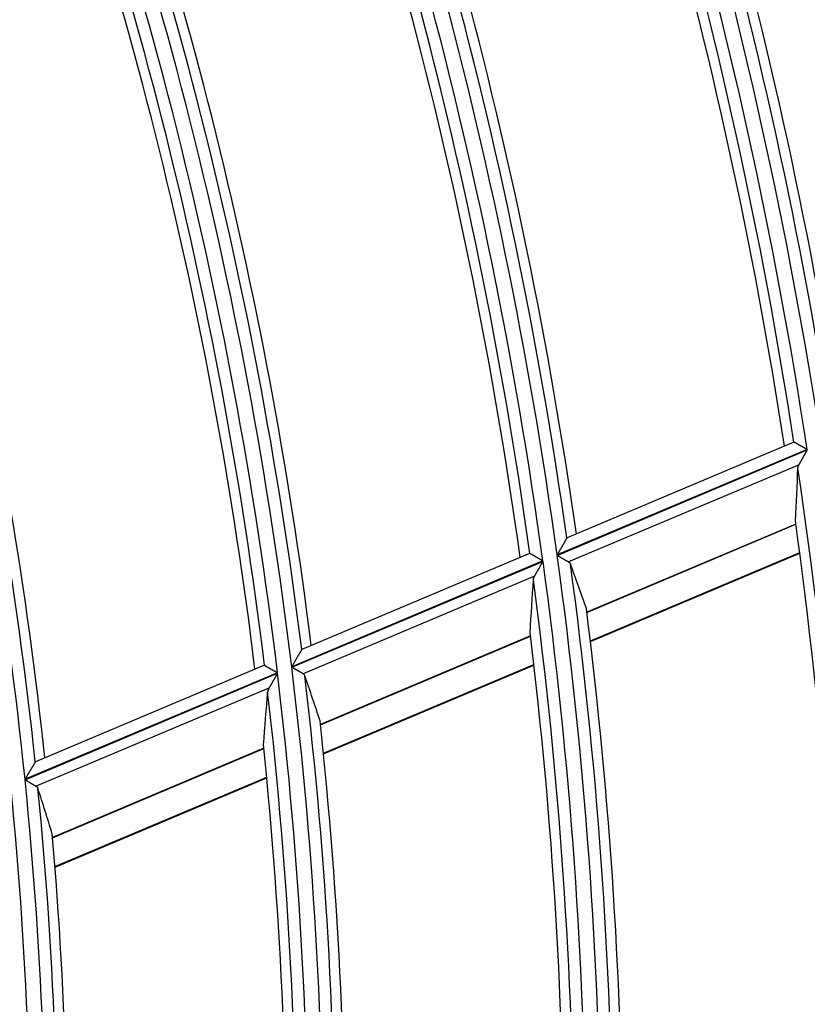
# Model space of a CAD drawing. Units: millimetres. Extents: x 0 to 7381, y 0 to 5264.
# Drawn here: x 1957 to 1990, y 2775 to 2815 of the extents above; entities that cross this region are included whole.
import ezdxf

# ---------------------------------------------------------------- set-up
doc = ezdxf.new("R2010")
doc.units = ezdxf.units.MM
doc.layers.add('LG-Product', color=3, linetype='Continuous')

msp = doc.modelspace()

# ---------------------------------------------------------------- linework, layer by layer
at = {"layer": 'LG-Product'}
for p, q in [((1989.279, 2797.984), (1979.896, 2794.029)), ((1989.288, 2797.984), (1989.28, 2797.985)), ((1989.837, 2797.678), (1979.488, 2793.315)), ((1979.49, 2793.299), (1989.839, 2797.661)), ((1989.497, 2797.05), (1979.961, 2793.031)), ((1989.367, 2794.595), (1980.717, 2790.949)), ((1980.719, 2790.937), (1989.368, 2794.584)), ((1979.896, 2794.029), (1979.889, 2794.022)), ((1978.9, 2793.067), (1968.507, 2788.686)), ((1968.509, 2788.67), (1978.902, 2793.051)), ((1978.348, 2793.376), (1968.924, 2789.404)), ((1978.357, 2793.376), (1978.349, 2793.377)), ((1980.861, 2789.768), (1989.525, 2793.421)), ((1980.865, 2789.741), (1989.529, 2793.393)), ((1978.552, 2792.437), (1968.974, 2788.399)), ((1978.385, 2789.966), (1969.694, 2786.303)), ((1969.695, 2786.291), (1978.387, 2789.954)), ((1968.919, 2789.398), (1968.925, 2789.405)), ((1967.371, 2788.75), (1957.899, 2784.757)), ((1967.371, 2788.75), (1967.379, 2788.749)), ((1969.817, 2785.113), (1978.525, 2788.784)), ((1969.82, 2785.085), (1978.528, 2788.756)), ((1967.916, 2788.437), (1957.468, 2784.033)), ((1957.47, 2784.016), (1967.918, 2788.421)), ((1967.558, 2787.803), (1957.929, 2783.744)), ((1967.35, 2785.315), (1958.607, 2781.629)), ((1958.608, 2781.617), (1967.351, 2785.303)), ((1957.899, 2784.757), (1957.892, 2784.75)), ((1958.707, 2780.43), (1967.468, 2784.123)), ((1958.709, 2780.402), (1967.471, 2784.095))]:
    msp.add_line(p, q, dxfattribs=at)
for points in [[(1989.837, 2797.678), (1989.822, 2797.686), (1989.808, 2797.694), (1989.793, 2797.702), (1989.779, 2797.71), (1989.764, 2797.718), (1989.75, 2797.726), (1989.736, 2797.734), (1989.722, 2797.742), (1989.707, 2797.75), (1989.693, 2797.758), (1989.679, 2797.766), (1989.665, 2797.773), (1989.651, 2797.781), (1989.637, 2797.789), (1989.623, 2797.797), (1989.61, 2797.804), (1989.596, 2797.812), (1989.583, 2797.82), (1989.569, 2797.827), (1989.556, 2797.834), (1989.543, 2797.842), (1989.53, 2797.849), (1989.517, 2797.856), (1989.505, 2797.863), (1989.493, 2797.87), (1989.48, 2797.877), (1989.469, 2797.883), (1989.457, 2797.89), (1989.445, 2797.896), (1989.434, 2797.903), (1989.423, 2797.909), (1989.412, 2797.915), (1989.402, 2797.921), (1989.392, 2797.926), (1989.382, 2797.932), (1989.373, 2797.937), (1989.364, 2797.942), (1989.355, 2797.947), (1989.347, 2797.951), (1989.339, 2797.956), (1989.332, 2797.96), (1989.325, 2797.964), (1989.318, 2797.967), (1989.312, 2797.971), (1989.307, 2797.974), (1989.302, 2797.976), (1989.298, 2797.979), (1989.294, 2797.981), (1989.291, 2797.983), (1989.288, 2797.984)], [(1989.497, 2797.05), (1989.502, 2797.06), (1989.508, 2797.07), (1989.513, 2797.079), (1989.519, 2797.089), (1989.525, 2797.1), (1989.531, 2797.11), (1989.537, 2797.121), (1989.543, 2797.132), (1989.549, 2797.143), (1989.555, 2797.154), (1989.561, 2797.165), (1989.568, 2797.176), (1989.574, 2797.188), (1989.581, 2797.2), (1989.587, 2797.211), (1989.594, 2797.223), (1989.601, 2797.236), (1989.608, 2797.248), (1989.615, 2797.26), (1989.622, 2797.272), (1989.628, 2797.285), (1989.635, 2797.297), (1989.642, 2797.309), (1989.649, 2797.322), (1989.656, 2797.334), (1989.663, 2797.347), (1989.671, 2797.36), (1989.678, 2797.372), (1989.685, 2797.385), (1989.692, 2797.398), (1989.699, 2797.411), (1989.706, 2797.424), (1989.714, 2797.437), (1989.721, 2797.449), (1989.728, 2797.462), (1989.735, 2797.475), (1989.743, 2797.489), (1989.75, 2797.502), (1989.757, 2797.515), (1989.765, 2797.528), (1989.772, 2797.541), (1989.78, 2797.555), (1989.787, 2797.568), (1989.795, 2797.581), (1989.802, 2797.594), (1989.809, 2797.608), (1989.817, 2797.621), (1989.824, 2797.634), (1989.832, 2797.648), (1989.839, 2797.661)], [(1989.452, 2796.908), (1989.452, 2796.911), (1989.452, 2796.913), (1989.452, 2796.916), (1989.453, 2796.919), (1989.453, 2796.921), (1989.453, 2796.924), (1989.454, 2796.927), (1989.454, 2796.93), (1989.454, 2796.932), (1989.455, 2796.935), (1989.455, 2796.938), (1989.456, 2796.941), (1989.456, 2796.944), (1989.457, 2796.946), (1989.457, 2796.949), (1989.458, 2796.952), (1989.459, 2796.955), (1989.459, 2796.958), (1989.46, 2796.96), (1989.461, 2796.963), (1989.462, 2796.966), (1989.462, 2796.969), (1989.463, 2796.972), (1989.464, 2796.975), (1989.465, 2796.977), (1989.466, 2796.98), (1989.467, 2796.983), (1989.468, 2796.986), (1989.469, 2796.989), (1989.47, 2796.992), (1989.471, 2796.995), (1989.472, 2796.997), (1989.473, 2797), (1989.474, 2797.003), (1989.475, 2797.006), (1989.477, 2797.009), (1989.478, 2797.012), (1989.479, 2797.015), (1989.481, 2797.018), (1989.482, 2797.021), (1989.483, 2797.024), (1989.485, 2797.027), (1989.486, 2797.03), (1989.488, 2797.033), (1989.489, 2797.036), (1989.491, 2797.038), (1989.492, 2797.041), (1989.494, 2797.044), (1989.495, 2797.047), (1989.497, 2797.05)], [(1979.889, 2794.022), (1979.887, 2794.018), (1979.884, 2794.013), (1979.881, 2794.007), (1979.877, 2794), (1979.873, 2793.993), (1979.868, 2793.984), (1979.863, 2793.975), (1979.857, 2793.965), (1979.851, 2793.955), (1979.845, 2793.944), (1979.838, 2793.932), (1979.832, 2793.92), (1979.824, 2793.907), (1979.817, 2793.895), (1979.81, 2793.881), (1979.802, 2793.868), (1979.794, 2793.854), (1979.786, 2793.839), (1979.778, 2793.825), (1979.769, 2793.81), (1979.761, 2793.795), (1979.752, 2793.78), (1979.744, 2793.765), (1979.735, 2793.75), (1979.726, 2793.734), (1979.717, 2793.719), (1979.708, 2793.703), (1979.699, 2793.687), (1979.69, 2793.67), (1979.681, 2793.654), (1979.671, 2793.638), (1979.662, 2793.621), (1979.653, 2793.605), (1979.643, 2793.588), (1979.634, 2793.571), (1979.624, 2793.554), (1979.615, 2793.538), (1979.605, 2793.521), (1979.595, 2793.504), (1979.586, 2793.487), (1979.576, 2793.47), (1979.566, 2793.453), (1979.557, 2793.436), (1979.547, 2793.418), (1979.537, 2793.401), (1979.527, 2793.384), (1979.518, 2793.367), (1979.508, 2793.35), (1979.498, 2793.332), (1979.488, 2793.315)], [(1978.9, 2793.067), (1978.886, 2793.076), (1978.871, 2793.084), (1978.857, 2793.092), (1978.843, 2793.1), (1978.828, 2793.108), (1978.814, 2793.116), (1978.8, 2793.124), (1978.786, 2793.132), (1978.772, 2793.14), (1978.758, 2793.148), (1978.744, 2793.156), (1978.73, 2793.164), (1978.716, 2793.172), (1978.702, 2793.18), (1978.689, 2793.188), (1978.675, 2793.196), (1978.661, 2793.203), (1978.648, 2793.211), (1978.635, 2793.218), (1978.622, 2793.226), (1978.609, 2793.233), (1978.596, 2793.24), (1978.584, 2793.248), (1978.571, 2793.255), (1978.559, 2793.261), (1978.547, 2793.268), (1978.535, 2793.275), (1978.523, 2793.282), (1978.512, 2793.288), (1978.501, 2793.295), (1978.49, 2793.301), (1978.479, 2793.307), (1978.469, 2793.313), (1978.459, 2793.318), (1978.45, 2793.324), (1978.44, 2793.329), (1978.431, 2793.334), (1978.423, 2793.339), (1978.415, 2793.343), (1978.407, 2793.348), (1978.4, 2793.352), (1978.393, 2793.356), (1978.387, 2793.359), (1978.381, 2793.363), (1978.376, 2793.366), (1978.371, 2793.368), (1978.366, 2793.371), (1978.363, 2793.373), (1978.36, 2793.375), (1978.357, 2793.376)], [(1978.552, 2792.437), (1978.558, 2792.446), (1978.563, 2792.456), (1978.569, 2792.466), (1978.575, 2792.476), (1978.581, 2792.487), (1978.587, 2792.497), (1978.593, 2792.508), (1978.599, 2792.519), (1978.605, 2792.53), (1978.612, 2792.541), (1978.618, 2792.552), (1978.625, 2792.564), (1978.631, 2792.575), (1978.638, 2792.587), (1978.645, 2792.599), (1978.652, 2792.611), (1978.659, 2792.623), (1978.666, 2792.636), (1978.673, 2792.648), (1978.68, 2792.66), (1978.687, 2792.673), (1978.694, 2792.685), (1978.701, 2792.698), (1978.708, 2792.71), (1978.715, 2792.723), (1978.723, 2792.735), (1978.73, 2792.748), (1978.737, 2792.761), (1978.744, 2792.774), (1978.752, 2792.787), (1978.759, 2792.799), (1978.766, 2792.812), (1978.774, 2792.825), (1978.781, 2792.838), (1978.789, 2792.851), (1978.796, 2792.865), (1978.804, 2792.878), (1978.811, 2792.891), (1978.819, 2792.904), (1978.826, 2792.917), (1978.834, 2792.931), (1978.841, 2792.944), (1978.849, 2792.957), (1978.857, 2792.971), (1978.864, 2792.984), (1978.872, 2792.997), (1978.879, 2793.011), (1978.887, 2793.024), (1978.895, 2793.037), (1978.902, 2793.051)], [(1979.49, 2793.299), (1979.501, 2793.293), (1979.512, 2793.287), (1979.523, 2793.28), (1979.533, 2793.274), (1979.544, 2793.268), (1979.555, 2793.262), (1979.565, 2793.256), (1979.576, 2793.25), (1979.586, 2793.244), (1979.597, 2793.238), (1979.607, 2793.232), (1979.618, 2793.226), (1979.628, 2793.22), (1979.639, 2793.214), (1979.649, 2793.209), (1979.659, 2793.203), (1979.67, 2793.197), (1979.68, 2793.191), (1979.69, 2793.185), (1979.701, 2793.179), (1979.711, 2793.173), (1979.721, 2793.168), (1979.731, 2793.162), (1979.741, 2793.156), (1979.751, 2793.151), (1979.761, 2793.145), (1979.77, 2793.14), (1979.78, 2793.134), (1979.789, 2793.129), (1979.799, 2793.123), (1979.808, 2793.118), (1979.817, 2793.113), (1979.826, 2793.108), (1979.835, 2793.102), (1979.844, 2793.097), (1979.853, 2793.092), (1979.862, 2793.087), (1979.87, 2793.082), (1979.879, 2793.078), (1979.887, 2793.073), (1979.895, 2793.068), (1979.903, 2793.064), (1979.911, 2793.059), (1979.919, 2793.055), (1979.926, 2793.051), (1979.934, 2793.046), (1979.941, 2793.042), (1979.948, 2793.038), (1979.955, 2793.034), (1979.961, 2793.031)], [(1979.961, 2793.031), (1979.964, 2793.029), (1979.966, 2793.028), (1979.968, 2793.027), (1979.97, 2793.025), (1979.973, 2793.024), (1979.975, 2793.022), (1979.977, 2793.021), (1979.979, 2793.019), (1979.981, 2793.018), (1979.983, 2793.016), (1979.985, 2793.015), (1979.987, 2793.013), (1979.989, 2793.011), (1979.991, 2793.01), (1979.993, 2793.008), (1979.995, 2793.006), (1979.997, 2793.005), (1979.999, 2793.003), (1980, 2793.001), (1980.002, 2793), (1980.004, 2792.998), (1980.006, 2792.996), (1980.007, 2792.994), (1980.009, 2792.993), (1980.01, 2792.991), (1980.012, 2792.989), (1980.013, 2792.987), (1980.015, 2792.985), (1980.016, 2792.983), (1980.018, 2792.981), (1980.019, 2792.98), (1980.021, 2792.978), (1980.022, 2792.976), (1980.023, 2792.974), (1980.024, 2792.972), (1980.026, 2792.97), (1980.027, 2792.968), (1980.028, 2792.966), (1980.029, 2792.964), (1980.03, 2792.962), (1980.031, 2792.96), (1980.032, 2792.958), (1980.033, 2792.955), (1980.034, 2792.953), (1980.035, 2792.951), (1980.036, 2792.949), (1980.037, 2792.947), (1980.038, 2792.945), (1980.039, 2792.943), (1980.04, 2792.94)], [(1978.505, 2792.293), (1978.505, 2792.296), (1978.505, 2792.299), (1978.506, 2792.302), (1978.506, 2792.304), (1978.506, 2792.307), (1978.507, 2792.31), (1978.507, 2792.313), (1978.507, 2792.315), (1978.508, 2792.318), (1978.508, 2792.321), (1978.509, 2792.324), (1978.509, 2792.327), (1978.51, 2792.329), (1978.51, 2792.332), (1978.511, 2792.335), (1978.512, 2792.338), (1978.512, 2792.341), (1978.513, 2792.343), (1978.514, 2792.346), (1978.515, 2792.349), (1978.515, 2792.352), (1978.516, 2792.355), (1978.517, 2792.358), (1978.518, 2792.361), (1978.519, 2792.363), (1978.52, 2792.366), (1978.521, 2792.369), (1978.522, 2792.372), (1978.523, 2792.375), (1978.524, 2792.378), (1978.525, 2792.381), (1978.526, 2792.384), (1978.527, 2792.386), (1978.529, 2792.389), (1978.53, 2792.392), (1978.531, 2792.395), (1978.532, 2792.398), (1978.534, 2792.401), (1978.535, 2792.404), (1978.536, 2792.407), (1978.538, 2792.41), (1978.539, 2792.413), (1978.541, 2792.416), (1978.542, 2792.419), (1978.544, 2792.422), (1978.545, 2792.425), (1978.547, 2792.428), (1978.549, 2792.431), (1978.55, 2792.434), (1978.552, 2792.437)], [(1968.507, 2788.686), (1968.517, 2788.704), (1968.527, 2788.721), (1968.537, 2788.738), (1968.547, 2788.755), (1968.557, 2788.772), (1968.567, 2788.789), (1968.576, 2788.806), (1968.586, 2788.823), (1968.596, 2788.84), (1968.606, 2788.857), (1968.616, 2788.874), (1968.625, 2788.891), (1968.635, 2788.908), (1968.645, 2788.925), (1968.655, 2788.941), (1968.664, 2788.958), (1968.674, 2788.974), (1968.683, 2788.991), (1968.693, 2789.007), (1968.702, 2789.024), (1968.712, 2789.04), (1968.721, 2789.056), (1968.731, 2789.073), (1968.74, 2789.089), (1968.749, 2789.105), (1968.758, 2789.121), (1968.767, 2789.136), (1968.776, 2789.152), (1968.785, 2789.167), (1968.794, 2789.182), (1968.803, 2789.197), (1968.811, 2789.212), (1968.819, 2789.226), (1968.828, 2789.24), (1968.836, 2789.254), (1968.843, 2789.267), (1968.851, 2789.281), (1968.858, 2789.293), (1968.865, 2789.305), (1968.872, 2789.317), (1968.879, 2789.328), (1968.885, 2789.339), (1968.891, 2789.349), (1968.896, 2789.359), (1968.901, 2789.367), (1968.906, 2789.375), (1968.91, 2789.382), (1968.913, 2789.388), (1968.916, 2789.394), (1968.919, 2789.398)], [(1967.379, 2788.749), (1967.382, 2788.747), (1967.385, 2788.745), (1967.388, 2788.743), (1967.392, 2788.741), (1967.397, 2788.738), (1967.402, 2788.735), (1967.408, 2788.732), (1967.414, 2788.728), (1967.421, 2788.725), (1967.428, 2788.72), (1967.436, 2788.716), (1967.443, 2788.711), (1967.452, 2788.707), (1967.461, 2788.701), (1967.47, 2788.696), (1967.479, 2788.691), (1967.489, 2788.685), (1967.499, 2788.679), (1967.51, 2788.673), (1967.52, 2788.667), (1967.531, 2788.66), (1967.542, 2788.654), (1967.554, 2788.647), (1967.566, 2788.641), (1967.577, 2788.634), (1967.59, 2788.627), (1967.602, 2788.62), (1967.614, 2788.612), (1967.627, 2788.605), (1967.64, 2788.597), (1967.653, 2788.59), (1967.666, 2788.582), (1967.679, 2788.575), (1967.692, 2788.567), (1967.706, 2788.559), (1967.719, 2788.551), (1967.733, 2788.544), (1967.746, 2788.536), (1967.76, 2788.528), (1967.774, 2788.52), (1967.788, 2788.512), (1967.802, 2788.503), (1967.816, 2788.495), (1967.83, 2788.487), (1967.845, 2788.479), (1967.859, 2788.47), (1967.873, 2788.462), (1967.887, 2788.454), (1967.902, 2788.446), (1967.916, 2788.437)], [(1968.974, 2788.399), (1968.968, 2788.403), (1968.961, 2788.407), (1968.954, 2788.411), (1968.947, 2788.415), (1968.94, 2788.419), (1968.933, 2788.424), (1968.925, 2788.428), (1968.918, 2788.432), (1968.91, 2788.437), (1968.902, 2788.442), (1968.894, 2788.446), (1968.885, 2788.451), (1968.877, 2788.456), (1968.868, 2788.461), (1968.86, 2788.466), (1968.851, 2788.471), (1968.842, 2788.476), (1968.833, 2788.482), (1968.823, 2788.487), (1968.814, 2788.492), (1968.805, 2788.498), (1968.795, 2788.503), (1968.786, 2788.509), (1968.776, 2788.514), (1968.767, 2788.52), (1968.757, 2788.526), (1968.747, 2788.531), (1968.737, 2788.537), (1968.727, 2788.543), (1968.717, 2788.549), (1968.707, 2788.555), (1968.697, 2788.561), (1968.687, 2788.566), (1968.676, 2788.572), (1968.666, 2788.578), (1968.656, 2788.584), (1968.645, 2788.59), (1968.635, 2788.596), (1968.625, 2788.602), (1968.614, 2788.608), (1968.604, 2788.615), (1968.593, 2788.621), (1968.583, 2788.627), (1968.572, 2788.633), (1968.562, 2788.639), (1968.551, 2788.645), (1968.541, 2788.651), (1968.53, 2788.657), (1968.519, 2788.664), (1968.509, 2788.67)], [(1967.918, 2788.421), (1967.91, 2788.407), (1967.902, 2788.394), (1967.895, 2788.38), (1967.887, 2788.367), (1967.879, 2788.354), (1967.871, 2788.34), (1967.864, 2788.327), (1967.856, 2788.314), (1967.848, 2788.3), (1967.84, 2788.287), (1967.833, 2788.274), (1967.825, 2788.261), (1967.817, 2788.248), (1967.81, 2788.235), (1967.802, 2788.222), (1967.795, 2788.208), (1967.787, 2788.195), (1967.779, 2788.182), (1967.772, 2788.169), (1967.764, 2788.157), (1967.757, 2788.144), (1967.749, 2788.131), (1967.742, 2788.118), (1967.734, 2788.105), (1967.727, 2788.092), (1967.72, 2788.079), (1967.712, 2788.067), (1967.705, 2788.054), (1967.697, 2788.041), (1967.69, 2788.029), (1967.683, 2788.016), (1967.676, 2788.004), (1967.668, 2787.992), (1967.661, 2787.979), (1967.654, 2787.967), (1967.647, 2787.955), (1967.64, 2787.943), (1967.634, 2787.932), (1967.627, 2787.92), (1967.62, 2787.909), (1967.613, 2787.897), (1967.607, 2787.886), (1967.601, 2787.875), (1967.594, 2787.864), (1967.588, 2787.853), (1967.582, 2787.843), (1967.576, 2787.832), (1967.57, 2787.822), (1967.564, 2787.812), (1967.558, 2787.803)], [(1969.051, 2788.308), (1969.05, 2788.311), (1969.05, 2788.313), (1969.049, 2788.315), (1969.048, 2788.317), (1969.047, 2788.319), (1969.046, 2788.321), (1969.045, 2788.324), (1969.044, 2788.326), (1969.043, 2788.328), (1969.042, 2788.33), (1969.041, 2788.332), (1969.04, 2788.334), (1969.039, 2788.336), (1969.038, 2788.338), (1969.036, 2788.34), (1969.035, 2788.342), (1969.034, 2788.344), (1969.033, 2788.346), (1969.031, 2788.348), (1969.03, 2788.35), (1969.029, 2788.352), (1969.027, 2788.353), (1969.026, 2788.355), (1969.024, 2788.357), (1969.023, 2788.359), (1969.021, 2788.361), (1969.02, 2788.363), (1969.018, 2788.364), (1969.016, 2788.366), (1969.015, 2788.368), (1969.013, 2788.37), (1969.011, 2788.371), (1969.01, 2788.373), (1969.008, 2788.375), (1969.006, 2788.377), (1969.004, 2788.378), (1969.002, 2788.38), (1969, 2788.381), (1968.998, 2788.383), (1968.996, 2788.385), (1968.994, 2788.386), (1968.992, 2788.388), (1968.99, 2788.389), (1968.988, 2788.391), (1968.986, 2788.392), (1968.983, 2788.394), (1968.981, 2788.395), (1968.979, 2788.397), (1968.977, 2788.398), (1968.974, 2788.399)], [(1967.558, 2787.803), (1967.557, 2787.8), (1967.555, 2787.797), (1967.553, 2787.794), (1967.552, 2787.791), (1967.55, 2787.788), (1967.548, 2787.785), (1967.547, 2787.782), (1967.545, 2787.779), (1967.544, 2787.776), (1967.542, 2787.773), (1967.541, 2787.77), (1967.539, 2787.767), (1967.538, 2787.764), (1967.537, 2787.761), (1967.535, 2787.758), (1967.534, 2787.755), (1967.533, 2787.752), (1967.532, 2787.749), (1967.53, 2787.746), (1967.529, 2787.743), (1967.528, 2787.74), (1967.527, 2787.737), (1967.526, 2787.735), (1967.525, 2787.732), (1967.524, 2787.729), (1967.523, 2787.726), (1967.522, 2787.723), (1967.521, 2787.72), (1967.52, 2787.717), (1967.519, 2787.714), (1967.519, 2787.712), (1967.518, 2787.709), (1967.517, 2787.706), (1967.516, 2787.703), (1967.516, 2787.7), (1967.515, 2787.697), (1967.514, 2787.694), (1967.514, 2787.692), (1967.513, 2787.689), (1967.513, 2787.686), (1967.512, 2787.683), (1967.512, 2787.68), (1967.511, 2787.678), (1967.511, 2787.675), (1967.51, 2787.672), (1967.51, 2787.669), (1967.51, 2787.667), (1967.509, 2787.664), (1967.509, 2787.661), (1967.509, 2787.658)], [(1957.892, 2784.75), (1957.89, 2784.746), (1957.887, 2784.74), (1957.883, 2784.734), (1957.879, 2784.727), (1957.874, 2784.719), (1957.869, 2784.711), (1957.863, 2784.701), (1957.857, 2784.691), (1957.851, 2784.68), (1957.844, 2784.669), (1957.837, 2784.657), (1957.83, 2784.644), (1957.822, 2784.632), (1957.815, 2784.618), (1957.807, 2784.605), (1957.798, 2784.591), (1957.79, 2784.577), (1957.781, 2784.562), (1957.773, 2784.548), (1957.764, 2784.533), (1957.755, 2784.518), (1957.746, 2784.502), (1957.737, 2784.487), (1957.728, 2784.471), (1957.718, 2784.456), (1957.709, 2784.44), (1957.699, 2784.424), (1957.69, 2784.407), (1957.68, 2784.391), (1957.67, 2784.375), (1957.66, 2784.358), (1957.651, 2784.341), (1957.641, 2784.325), (1957.631, 2784.308), (1957.621, 2784.291), (1957.611, 2784.274), (1957.601, 2784.257), (1957.591, 2784.24), (1957.581, 2784.223), (1957.57, 2784.206), (1957.56, 2784.189), (1957.55, 2784.171), (1957.54, 2784.154), (1957.53, 2784.137), (1957.519, 2784.12), (1957.509, 2784.102), (1957.499, 2784.085), (1957.489, 2784.068), (1957.478, 2784.051), (1957.468, 2784.033)], [(1957.47, 2784.016), (1957.48, 2784.01), (1957.491, 2784.004), (1957.501, 2783.998), (1957.512, 2783.992), (1957.522, 2783.985), (1957.533, 2783.979), (1957.543, 2783.973), (1957.553, 2783.967), (1957.564, 2783.961), (1957.574, 2783.955), (1957.584, 2783.949), (1957.594, 2783.942), (1957.605, 2783.936), (1957.615, 2783.93), (1957.625, 2783.924), (1957.635, 2783.918), (1957.645, 2783.912), (1957.655, 2783.906), (1957.665, 2783.9), (1957.675, 2783.895), (1957.685, 2783.889), (1957.695, 2783.883), (1957.705, 2783.877), (1957.715, 2783.871), (1957.724, 2783.865), (1957.734, 2783.86), (1957.743, 2783.854), (1957.753, 2783.849), (1957.762, 2783.843), (1957.771, 2783.838), (1957.78, 2783.832), (1957.789, 2783.827), (1957.798, 2783.822), (1957.807, 2783.816), (1957.816, 2783.811), (1957.824, 2783.806), (1957.833, 2783.801), (1957.841, 2783.796), (1957.849, 2783.791), (1957.857, 2783.786), (1957.865, 2783.782), (1957.873, 2783.777), (1957.881, 2783.772), (1957.888, 2783.768), (1957.895, 2783.764), (1957.903, 2783.759), (1957.909, 2783.755), (1957.916, 2783.751), (1957.923, 2783.747), (1957.929, 2783.744)], [(1957.929, 2783.744), (1957.931, 2783.742), (1957.934, 2783.741), (1957.936, 2783.739), (1957.938, 2783.738), (1957.94, 2783.736), (1957.942, 2783.735), (1957.945, 2783.733), (1957.947, 2783.732), (1957.949, 2783.73), (1957.951, 2783.729), (1957.953, 2783.727), (1957.955, 2783.726), (1957.957, 2783.724), (1957.958, 2783.722), (1957.96, 2783.721), (1957.962, 2783.719), (1957.964, 2783.717), (1957.965, 2783.716), (1957.967, 2783.714), (1957.969, 2783.712), (1957.97, 2783.71), (1957.972, 2783.708), (1957.974, 2783.707), (1957.975, 2783.705), (1957.977, 2783.703), (1957.978, 2783.701), (1957.98, 2783.699), (1957.981, 2783.697), (1957.982, 2783.695), (1957.984, 2783.694), (1957.985, 2783.692), (1957.986, 2783.69), (1957.988, 2783.688), (1957.989, 2783.686), (1957.99, 2783.684), (1957.991, 2783.682), (1957.992, 2783.68), (1957.993, 2783.678), (1957.995, 2783.676), (1957.996, 2783.673), (1957.997, 2783.671), (1957.998, 2783.669), (1957.999, 2783.667), (1957.999, 2783.665), (1958, 2783.663), (1958.001, 2783.661), (1958.002, 2783.658), (1958.003, 2783.656), (1958.004, 2783.654), (1958.004, 2783.652)]]:
    msp.add_lwpolyline(points, dxfattribs=at)
for radius, start, end in [(215.35, 9.51098, 24.50657), (214.734, 9.47195, 24.46753), (215.846, 9.67732, 24.38944), (214.238, 9.57662, 24.28647), (216.259, 9.70415, 23.88189), (213.825, 9.55161, 23.71949), (203.864, 8.7439, 23.73923), (203.247, 8.70021, 23.69552), (204.359, 8.92202, 23.61698), (202.752, 8.80928, 23.50166), (204.773, 8.95191, 23.08067), (202.338, 8.78132, 22.89875), (192.378, 7.88215, 22.87717), (191.761, 7.83288, 22.82788), (192.873, 8.07382, 22.74935), (191.266, 7.9467, 22.61931), (193.287, 8.10737, 22.18069), (190.852, 7.91487, 21.97547), (180.891, 6.90677, 21.90145), (181.387, 7.1142, 21.76756), (180.275, 6.85076, 21.84543), (179.779, 6.96972, 21.61974), (181.8, 7.15229, 21.1622), (179.366, 6.93347, 20.92882), (169.405, 5.79332, 20.78761), (169.901, 6.01928, 20.6471), (170.314, 6.06277, 19.9997), (202.752, 353.80928, 8.50166), (202.338, 353.78132, 7.89875), (191.761, 352.83288, 7.82788), (192.378, 352.88215, 7.87717), (192.873, 353.07382, 7.74935), (191.266, 352.9467, 7.61931), (193.287, 353.10737, 7.18069), (190.852, 352.91487, 6.97547), (180.891, 351.90677, 6.90145), (180.275, 351.85076, 6.84543), (181.387, 352.1142, 6.76756), (179.779, 351.96972, 6.61974), (181.8, 352.15229, 6.1622), (179.366, 351.93347, 5.92882), (168.789, 350.72908, 5.72334), (169.405, 350.79332, 5.78761), (169.901, 351.01928, 5.6471), (170.314, 351.06277, 4.9997)]:
    msp.add_arc((1788.928, 2766.933), radius, start, end, dxfattribs=at)
for centre, major_axis, ratio, start_param, end_param in [((1770.602, 2810.411), (-86.74, 205.806), 0.977428, 4.251155, 4.260919), ((1804.586, 2729.798), (-74.093, 175.788), 0.977419, 4.649871, 4.660148), ((1771.591, 2808.07), (-82.055, 194.733), 0.977426, 4.236323, 4.246717), ((1803.595, 2732.137), (-69.432, 164.709), 0.977433, 4.631368, 4.64235), ((1772.579, 2805.73), (-77.372, 183.658), 0.977424, 4.219551, 4.230667), ((1802.607, 2734.477), (-64.764, 153.63), 0.977436, 4.610195, 4.62199)]:
    msp.add_ellipse(centre, major_axis=major_axis, ratio=ratio, start_param=start_param, end_param=end_param, dxfattribs=at)

doc.saveas('drawing.dxf')
